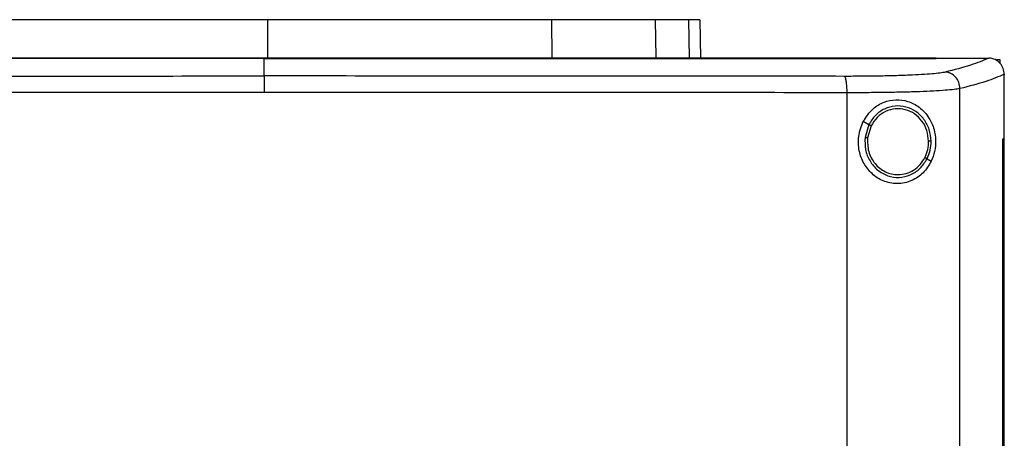
# Model space of a CAD drawing. Extents: x 0.4 to 10.6, y 0.4 to 8.1.
# Drawn here: x 8.2 to 8.5, y 4.4 to 4.5 of the extents above; entities that cross this region are included whole.
import ezdxf

# ---------------------------------------------------------------- set-up
doc = ezdxf.new("R2010")
doc.units = 0
doc.linetypes.add('SLD-SOLID', pattern=[0])
doc.layers.get('0').update_dxf_attribs({"linetype": 'CONTINUOUS'})

msp = doc.modelspace()

# ---------------------------------------------------------------- linework, layer by layer
at = {"color": 7, "linetype": 'SLD-SOLID'}
for p, q in [((8.31196, 4.5065), (8.31196, 4.49441)), ((8.4032, 4.5065), (8.40327, 4.49441)), ((8.43648, 4.5065), (8.43671, 4.49441)), ((8.45085, 4.5065), (8.4511, 4.49418)), ((8.31083, 4.49412), (8.31083, 4.49407)), ((8.31083, 4.48843), (8.31083, 4.49407)), ((8.52682, 4.49411), (8.52682, 4.49418)), ((8.52682, 4.49406), (8.52682, 4.49411)), ((8.5438, 4.49416), (8.54371, 4.49416)), ((8.54625, 4.49372), (8.54728, 4.49372)), ((8.54728, 4.49372), (8.54728, 4.49256)), ((8.5487, 4.48897), (8.54871, 4.48883)), ((8.54871, 4.4682), (8.54871, 4.48883)), ((8.53448, 4.01196), (8.53448, 4.48439)), ((8.4982, 4.01331), (8.4982, 4.48304)), ((8.50341, 4.47386), (8.50519, 4.47282)), ((8.50519, 4.47282), (8.50396, 4.4687)), ((8.50591, 4.47239), (8.50477, 4.46859)), ((8.5483, 4.02815), (8.5483, 4.4682)), ((8.5483, 4.4682), (8.54832, 4.4682)), ((8.54832, 4.02815), (8.54832, 4.4682)), ((8.54872, 4.4682), (8.54832, 4.4682)), ((8.54872, 4.02815), (8.54872, 4.4682)), ((8.52391, 4.46182), (8.52524, 4.46103))]:
    msp.add_line(p, q, dxfattribs=at)
at = {"color": 8, "linetype": 'SLD-SOLID'}
msp.add_line((8.44724, 4.5065), (8.44747, 4.49418), dxfattribs=at)
at = {"color": 7, "linetype": 'SLD-SOLID'}
for points, knots in [([(8.31196, 4.5065), (8.30389, 4.5065), (8.28773, 4.5065), (8.26439, 4.5065), (8.24196, 4.5065), (8.22782, 4.5065), (8.22073, 4.5065)], [0, 0, 0, 0, 0.26128, 0.52256, 0.760619, 1, 1, 1, 1]), ([(8.4032, 4.5065), (8.39545, 4.5065), (8.37996, 4.5065), (8.35682, 4.5065), (8.33412, 4.5065), (8.31936, 4.5065), (8.31196, 4.5065)], [0, 0, 0, 0, 0.26128, 0.5225599, 0.7606186, 1, 1, 1, 1]), ([(8.43648, 4.5065), (8.43547, 4.5065), (8.43343, 4.5065), (8.4287, 4.5065), (8.42286, 4.5065), (8.41646, 4.5065), (8.40983, 4.5065), (8.40542, 4.5065), (8.4032, 4.5065)], [0, 0, 0, 0, 0.175429, 0.355945, 0.531388, 0.711914, 0.854612, 1, 1, 1, 1]), ([(8.44724, 4.5065), (8.44658, 4.5065), (8.44526, 4.5065), (8.44197, 4.5065), (8.43866, 4.5065), (8.43648, 4.5065)], [0, 0, 0, 0, 0.253924, 0.507848, 1, 1, 1, 1]), ([(8.45085, 4.5065), (8.45081, 4.5065), (8.45071, 4.5065), (8.4498, 4.5065), (8.44826, 4.5065), (8.44724, 4.5065)], [0, 0, 0, 0, 0.253927, 0.507853, 1, 1, 1, 1]), ([(8.52682, 4.49418), (8.51093, 4.49418), (8.47908, 4.49418), (8.43084, 4.49418), (8.38228, 4.49418), (8.3335, 4.49418), (8.28495, 4.49418), (8.23677, 4.49418), (8.18908, 4.49418), (8.14171, 4.49418), (8.11044, 4.49418), (8.09483, 4.49418)], [0, 0, 0, 0, 0.111407, 0.22326, 0.335435, 0.447801, 0.560228, 0.67058, 0.78074, 0.890587, 1, 1, 1, 1]), ([(8.31083, 4.49407), (8.31068, 4.49407), (8.30996, 4.49407), (8.30867, 4.49407), (8.30695, 4.49407), (8.30522, 4.49407), (8.3035, 4.49407), (8.30177, 4.49407), (8.30005, 4.49407), (8.29832, 4.49407), (8.2966, 4.49407), (8.29487, 4.49407), (8.29315, 4.49407), (8.29142, 4.49407), (8.2897, 4.49407), (8.28797, 4.49407), (8.28625, 4.49407), (8.28452, 4.49407), (8.2828, 4.49407), (8.28108, 4.49407), (8.27935, 4.49407), (8.27763, 4.49407), (8.2759, 4.49407), (8.27418, 4.49407), (8.27245, 4.49407), (8.27073, 4.49407), (8.26901, 4.49407), (8.26728, 4.49407), (8.26556, 4.49407), (8.26384, 4.49407), (8.26211, 4.49407), (8.26039, 4.49407), (8.25867, 4.49407), (8.25694, 4.49407), (8.25522, 4.49407), (8.2535, 4.49407), (8.25177, 4.49407), (8.25005, 4.49407), (8.24833, 4.49407), (8.24661, 4.49407), (8.24488, 4.49407), (8.24316, 4.49407), (8.24144, 4.49407), (8.23972, 4.49407), (8.238, 4.49407), (8.23628, 4.49407), (8.23455, 4.49407), (8.23283, 4.49407), (8.23111, 4.49407), (8.22939, 4.49407), (8.22767, 4.49407), (8.22595, 4.49407), (8.22423, 4.49407), (8.22251, 4.49407), (8.22079, 4.49407), (8.21907, 4.49407), (8.21735, 4.49407), (8.21563, 4.49407), (8.2142, 4.49407), (8.21277, 4.49407), (8.21133, 4.49407), (8.20962, 4.49407), (8.2079, 4.49407), (8.20618, 4.49407), (8.20446, 4.49407), (8.20274, 4.49407), (8.20103, 4.49407), (8.19931, 4.49407), (8.19759, 4.49407), (8.19587, 4.49407), (8.19416, 4.49407), (8.19244, 4.49407), (8.19073, 4.49407), (8.18901, 4.49407), (8.18729, 4.49407), (8.18558, 4.49407), (8.18386, 4.49407), (8.18215, 4.49407), (8.18044, 4.49407), (8.17872, 4.49407), (8.17701, 4.49407), (8.17529, 4.49407), (8.17358, 4.49407), (8.17187, 4.49407), (8.17016, 4.49407), (8.16844, 4.49407), (8.16673, 4.49407), (8.16502, 4.49407), (8.16331, 4.49407), (8.16188, 4.49407), (8.16046, 4.49407), (8.15903, 4.49407), (8.15732, 4.49407), (8.15561, 4.49407), (8.1539, 4.49407), (8.15219, 4.49407), (8.15048, 4.49406), (8.14878, 4.49407), (8.14707, 4.49407), (8.14536, 4.49407), (8.14365, 4.49406), (8.14195, 4.49407), (8.14024, 4.49406), (8.13853, 4.49406), (8.13683, 4.49406), (8.13512, 4.49406), (8.13342, 4.49406), (8.13171, 4.49406), (8.13001, 4.49406), (8.1283, 4.49406), (8.1266, 4.49406), (8.1249, 4.49406), (8.12319, 4.49406), (8.12149, 4.49406), (8.11979, 4.49406), (8.11837, 4.49406), (8.11695, 4.49406), (8.11554, 4.49406), (8.11384, 4.49406), (8.11214, 4.49406), (8.11044, 4.49406), (8.10874, 4.49406), (8.10704, 4.49406), (8.10534, 4.49406), (8.10364, 4.49406), (8.10195, 4.49406), (8.10025, 4.49406), (8.0985, 4.49406), (8.09669, 4.49406), (8.09545, 4.49406), (8.09483, 4.49406)], [0, 0, 0, 0, 0.001985, 0.009925, 0.017865, 0.025805, 0.033745, 0.041685, 0.049625, 0.057565, 0.065505, 0.073445, 0.081385, 0.089325, 0.097265, 0.105205, 0.113145, 0.121085, 0.129025, 0.136965, 0.144905, 0.152845, 0.160785, 0.168725, 0.176665, 0.184605, 0.192545, 0.200485, 0.208425, 0.216365, 0.224305, 0.232245, 0.240185, 0.248125, 0.256065, 0.264005, 0.271945, 0.279885, 0.287825, 0.295765, 0.303706, 0.311646, 0.319586, 0.327526, 0.335466, 0.343406, 0.351346, 0.359286, 0.367226, 0.375166, 0.383106, 0.391046, 0.398986, 0.406926, 0.414866, 0.422806, 0.430746, 0.438686, 0.446626, 0.450596, 0.458536, 0.466476, 0.474416, 0.482356, 0.490296, 0.498236, 0.506176, 0.514116, 0.522056, 0.529996, 0.537936, 0.545876, 0.553816, 0.561756, 0.569696, 0.577636, 0.585576, 0.593516, 0.601456, 0.609396, 0.617336, 0.625276, 0.633216, 0.641156, 0.649096, 0.657036, 0.664976, 0.672916, 0.680856, 0.688796, 0.692766, 0.700706, 0.708646, 0.716586, 0.724526, 0.732466, 0.740406, 0.748346, 0.756286, 0.764226, 0.772166, 0.780106, 0.788046, 0.795986, 0.803926, 0.811866, 0.819806, 0.827746, 0.835686, 0.843626, 0.851566, 0.859506, 0.867446, 0.875387, 0.883327, 0.891267, 0.895237, 0.903177, 0.911117, 0.919057, 0.926997, 0.934937, 0.942877, 0.950817, 0.958757, 0.966697, 0.974637, 0.982577, 0.991288, 1, 1, 1, 1]), ([(8.31083, 4.49412), (8.31068, 4.49412), (8.30996, 4.49412), (8.30867, 4.49412), (8.30695, 4.49412), (8.30522, 4.49412), (8.3035, 4.49412), (8.30177, 4.49412), (8.30005, 4.49412), (8.29832, 4.49412), (8.2966, 4.49412), (8.29487, 4.49412), (8.29315, 4.49412), (8.29142, 4.49412), (8.2897, 4.49412), (8.28797, 4.49412), (8.28625, 4.49412), (8.28452, 4.49412), (8.2828, 4.49412), (8.28108, 4.49412), (8.27935, 4.49412), (8.27763, 4.49412), (8.2759, 4.49412), (8.27418, 4.49412), (8.27245, 4.49412), (8.27073, 4.49412), (8.26901, 4.49412), (8.26728, 4.49412), (8.26556, 4.49412), (8.26384, 4.49412), (8.26211, 4.49412), (8.26039, 4.49412), (8.25867, 4.49412), (8.25694, 4.49412), (8.25522, 4.49412), (8.2535, 4.49412), (8.25177, 4.49412), (8.25005, 4.49412), (8.24833, 4.49412), (8.24661, 4.49412), (8.24488, 4.49411), (8.24316, 4.49411), (8.24144, 4.49411), (8.23972, 4.49411), (8.238, 4.49411), (8.23628, 4.49411), (8.23455, 4.49411), (8.23283, 4.49411), (8.23111, 4.49411), (8.22939, 4.49411), (8.22767, 4.49411), (8.22595, 4.49411), (8.22423, 4.49411), (8.22251, 4.49411), (8.22079, 4.49411), (8.21907, 4.49411), (8.21735, 4.49411), (8.21563, 4.49411), (8.2142, 4.49412), (8.21277, 4.49411), (8.21133, 4.49411), (8.20962, 4.49411), (8.2079, 4.49411), (8.20618, 4.49411), (8.20446, 4.49411), (8.20274, 4.49411), (8.20103, 4.49411), (8.19931, 4.49411), (8.19759, 4.49411), (8.19587, 4.49411), (8.19416, 4.49411), (8.19244, 4.49411), (8.19073, 4.49411), (8.18901, 4.49411), (8.18729, 4.49411), (8.18558, 4.49411), (8.18386, 4.49411), (8.18215, 4.49411), (8.18044, 4.49411), (8.17872, 4.49411), (8.17701, 4.49411), (8.17529, 4.49411), (8.17358, 4.49411), (8.17187, 4.49411), (8.17016, 4.49411), (8.16844, 4.49411), (8.16673, 4.49411), (8.16502, 4.49411), (8.16331, 4.49411), (8.16188, 4.49411), (8.16046, 4.49411), (8.15903, 4.49411), (8.15732, 4.49411), (8.15561, 4.49411), (8.1539, 4.49411), (8.15219, 4.49411), (8.15048, 4.49411), (8.14878, 4.49411), (8.14707, 4.49411), (8.14536, 4.49411), (8.14365, 4.49411), (8.14195, 4.49411), (8.14024, 4.49411), (8.13853, 4.49411), (8.13683, 4.49411), (8.13512, 4.49411), (8.13342, 4.49411), (8.13171, 4.49411), (8.13001, 4.49411), (8.1283, 4.49411), (8.1266, 4.49411), (8.1249, 4.49411), (8.12319, 4.49411), (8.12149, 4.49411), (8.11979, 4.49411), (8.11837, 4.49411), (8.11695, 4.49411), (8.11554, 4.49411), (8.11384, 4.49411), (8.11214, 4.49411), (8.11044, 4.49411), (8.10874, 4.49411), (8.10704, 4.49411), (8.10534, 4.49411), (8.10364, 4.49411), (8.10195, 4.49411), (8.10025, 4.49411), (8.0985, 4.49411), (8.09671, 4.49411), (8.09548, 4.49411), (8.09486, 4.49411)], [0, 0, 0, 0, 0.0019853, 0.0099264, 0.0178675, 0.0258086, 0.0337498, 0.0416909, 0.049632, 0.0575731, 0.0655143, 0.0734554, 0.0813965, 0.0893376, 0.0972787, 0.1052199, 0.113161, 0.1211021, 0.1290432, 0.1369844, 0.1449255, 0.1528666, 0.1608077, 0.1687488, 0.17669, 0.1846311, 0.1925722, 0.2005133, 0.2084545, 0.2163956, 0.2243367, 0.2322778, 0.2402189, 0.2481601, 0.2561012, 0.2640423, 0.2719834, 0.2799245, 0.2878657, 0.2958068, 0.3037479, 0.311689, 0.3196302, 0.3275713, 0.3355124, 0.3434535, 0.3513946, 0.3593358, 0.3672769, 0.375218, 0.3831591, 0.3911003, 0.3990414, 0.4069825, 0.4149236, 0.4228647, 0.4308059, 0.438747, 0.4466881, 0.4506587, 0.4585998, 0.4665409, 0.4744821, 0.4824231, 0.4903643, 0.4983054, 0.5062465, 0.5141876, 0.5221288, 0.5300699, 0.538011, 0.5459521, 0.5538933, 0.5618344, 0.5697755, 0.5777166, 0.5856577, 0.5935989, 0.60154, 0.6094811, 0.6174222, 0.6253633, 0.6333045, 0.6412456, 0.6491867, 0.6571278, 0.665069, 0.6730101, 0.6809512, 0.6888924, 0.6928629, 0.700804, 0.7087451, 0.7166862, 0.7246274, 0.7325685, 0.7405096, 0.7484508, 0.7563919, 0.764333, 0.7722741, 0.7802153, 0.7881564, 0.7960975, 0.8040386, 0.8119797, 0.8199208, 0.827862, 0.8358031, 0.8437442, 0.8516853, 0.8596264, 0.8675676, 0.8755087, 0.8834498, 0.891391, 0.8953615, 0.9033026, 0.9112438, 0.9191849, 0.927126, 0.9350671, 0.9430083, 0.9509494, 0.9588904, 0.9668316, 0.9747727, 0.9827139, 0.9913569, 1, 1, 1, 1]), ([(8.52682, 4.49411), (8.52668, 4.49411), (8.52597, 4.49411), (8.5247, 4.49411), (8.52301, 4.49411), (8.52132, 4.49411), (8.51962, 4.49411), (8.51793, 4.49411), (8.51624, 4.49411), (8.51454, 4.49411), (8.51284, 4.49411), (8.51115, 4.49411), (8.50945, 4.49411), (8.50776, 4.49411), (8.50606, 4.49411), (8.50436, 4.49411), (8.50266, 4.49411), (8.50096, 4.49411), (8.49926, 4.49411), (8.49756, 4.49411), (8.49586, 4.49411), (8.49416, 4.49411), (8.49246, 4.49411), (8.49076, 4.49411), (8.48906, 4.49411), (8.48736, 4.49411), (8.48566, 4.49411), (8.48395, 4.49411), (8.48225, 4.49411), (8.48055, 4.49411), (8.47884, 4.49411), (8.47714, 4.49411), (8.47543, 4.49411), (8.47373, 4.49411), (8.47202, 4.49411), (8.47032, 4.49411), (8.46861, 4.49411), (8.46691, 4.49411), (8.4652, 4.49411), (8.46349, 4.49411), (8.46179, 4.49411), (8.46036, 4.49411), (8.45894, 4.49411), (8.45752, 4.49411), (8.45581, 4.49411), (8.4541, 4.49411), (8.45239, 4.49411), (8.45068, 4.49411), (8.44897, 4.49411), (8.44726, 4.49411), (8.44555, 4.49411), (8.44384, 4.49411), (8.44213, 4.49411), (8.44042, 4.49411), (8.43871, 4.49411), (8.43699, 4.49411), (8.43528, 4.49411), (8.43357, 4.49411), (8.43186, 4.49411), (8.43014, 4.49411), (8.42843, 4.49411), (8.42672, 4.49411), (8.425, 4.49411), (8.42329, 4.49411), (8.42158, 4.49411), (8.41986, 4.49411), (8.41815, 4.49411), (8.41643, 4.49411), (8.41472, 4.49411), (8.413, 4.49411), (8.41129, 4.49411), (8.40957, 4.49411), (8.40786, 4.49411), (8.40614, 4.49411), (8.40442, 4.49411), (8.40271, 4.49411), (8.40128, 4.49411), (8.39985, 4.49411), (8.39841, 4.49411), (8.3967, 4.49411), (8.39498, 4.49411), (8.39326, 4.49411), (8.39154, 4.49411), (8.38983, 4.49411), (8.38811, 4.49411), (8.38639, 4.49411), (8.38467, 4.49411), (8.38295, 4.49411), (8.38123, 4.49411), (8.37952, 4.49411), (8.3778, 4.49411), (8.37608, 4.49412), (8.37436, 4.49412), (8.37264, 4.49412), (8.37092, 4.49412), (8.3692, 4.49412), (8.36748, 4.49412), (8.36576, 4.49412), (8.36404, 4.49412), (8.36232, 4.49412), (8.3606, 4.49412), (8.35888, 4.49412), (8.35716, 4.49412), (8.35544, 4.49412), (8.35372, 4.49412), (8.352, 4.49412), (8.35028, 4.49412), (8.34856, 4.49412), (8.34683, 4.49412), (8.34511, 4.49412), (8.34339, 4.49412), (8.34167, 4.49412), (8.33995, 4.49412), (8.33823, 4.49412), (8.33651, 4.49412), (8.33479, 4.49412), (8.33306, 4.49412), (8.33134, 4.49412), (8.32962, 4.49412), (8.3279, 4.49412), (8.32618, 4.49412), (8.32474, 4.49412), (8.32331, 4.49412), (8.32187, 4.49412), (8.32015, 4.49412), (8.31843, 4.49412), (8.31671, 4.49412), (8.31499, 4.49412), (8.31303, 4.49412), (8.31164, 4.49412), (8.31083, 4.49412)], [0, 0, 0, 0, 0.001982, 0.009908, 0.017834, 0.02576, 0.033686, 0.041612, 0.049538, 0.057464, 0.06539, 0.073316, 0.081242, 0.089168, 0.097094, 0.10502, 0.112946, 0.120872, 0.128798, 0.136724, 0.144651, 0.152577, 0.160503, 0.168429, 0.176355, 0.184281, 0.192207, 0.200133, 0.208059, 0.215985, 0.223911, 0.231837, 0.239763, 0.247689, 0.255615, 0.263541, 0.271467, 0.279393, 0.287319, 0.295246, 0.303172, 0.311098, 0.315061, 0.322987, 0.330913, 0.338839, 0.346765, 0.354691, 0.362617, 0.370543, 0.378469, 0.386395, 0.394321, 0.402247, 0.410173, 0.418099, 0.426025, 0.433951, 0.441878, 0.449804, 0.45773, 0.465656, 0.473582, 0.481508, 0.489434, 0.49736, 0.505286, 0.513212, 0.521138, 0.529064, 0.53699, 0.544916, 0.552842, 0.560768, 0.568694, 0.57662, 0.584547, 0.58851, 0.596436, 0.604362, 0.612288, 0.620214, 0.62814, 0.636066, 0.643992, 0.651918, 0.659844, 0.66777, 0.675696, 0.683622, 0.691548, 0.699474, 0.7074, 0.715326, 0.723252, 0.731179, 0.739105, 0.747031, 0.754957, 0.762883, 0.770809, 0.778735, 0.786661, 0.794587, 0.802513, 0.810439, 0.818365, 0.826291, 0.834217, 0.842143, 0.850069, 0.857995, 0.865921, 0.873848, 0.881774, 0.8897, 0.897626, 0.905552, 0.913478, 0.921404, 0.92933, 0.937256, 0.941219, 0.949145, 0.957071, 0.964997, 0.972923, 0.980849, 0.988775, 1, 1, 1, 1]), ([(8.31083, 4.49407), (8.31097, 4.49407), (8.31169, 4.49407), (8.31298, 4.49407), (8.3147, 4.49407), (8.31642, 4.49407), (8.31814, 4.49407), (8.31987, 4.49407), (8.32159, 4.49407), (8.32331, 4.49407), (8.32503, 4.49407), (8.32675, 4.49407), (8.32847, 4.49407), (8.3302, 4.49407), (8.33192, 4.49407), (8.33364, 4.49407), (8.33536, 4.49407), (8.33708, 4.49407), (8.3388, 4.49407), (8.34052, 4.49407), (8.34225, 4.49407), (8.34397, 4.49407), (8.34569, 4.49407), (8.34741, 4.49407), (8.34913, 4.49407), (8.35085, 4.49407), (8.35257, 4.49407), (8.35429, 4.49407), (8.35601, 4.49407), (8.35773, 4.49407), (8.35945, 4.49407), (8.36117, 4.49407), (8.36289, 4.49407), (8.36461, 4.49407), (8.36633, 4.49407), (8.36805, 4.49407), (8.36977, 4.49407), (8.37149, 4.49407), (8.37321, 4.49407), (8.37493, 4.49407), (8.37665, 4.49407), (8.37837, 4.49407), (8.38009, 4.49407), (8.38181, 4.49407), (8.38353, 4.49407), (8.38525, 4.49407), (8.38696, 4.49407), (8.38868, 4.49407), (8.3904, 4.49407), (8.39212, 4.49407), (8.39384, 4.49407), (8.39555, 4.49407), (8.39727, 4.49407), (8.39899, 4.49407), (8.4007, 4.49407), (8.40242, 4.49407), (8.40414, 4.49407), (8.40585, 4.49407), (8.40757, 4.49407), (8.40929, 4.49407), (8.411, 4.49407), (8.41272, 4.49407), (8.41443, 4.49407), (8.41615, 4.49407), (8.41786, 4.49407), (8.41958, 4.49407), (8.42101, 4.49407), (8.42243, 4.49407), (8.42386, 4.49407), (8.42558, 4.49407), (8.42729, 4.49407), (8.429, 4.49407), (8.43072, 4.49407), (8.43243, 4.49407), (8.43414, 4.49407), (8.43585, 4.49407), (8.43756, 4.49407), (8.43928, 4.49407), (8.44099, 4.49407), (8.4427, 4.49407), (8.44441, 4.49407), (8.44612, 4.49407), (8.44783, 4.49407), (8.44954, 4.49407), (8.45125, 4.49407), (8.45296, 4.49407), (8.45467, 4.49407), (8.45638, 4.49407), (8.45809, 4.49407), (8.45979, 4.49407), (8.4615, 4.49407), (8.46321, 4.49407), (8.46492, 4.49407), (8.46662, 4.49407), (8.46833, 4.49407), (8.47003, 4.49407), (8.47174, 4.49406), (8.47345, 4.49407), (8.47487, 4.49407), (8.47629, 4.49407), (8.47771, 4.49406), (8.47941, 4.49407), (8.48112, 4.49406), (8.48282, 4.49406), (8.48452, 4.49406), (8.48622, 4.49406), (8.48793, 4.49406), (8.48963, 4.49406), (8.49133, 4.49406), (8.49303, 4.49406), (8.49473, 4.49406), (8.49643, 4.49406), (8.49813, 4.49406), (8.49983, 4.49406), (8.50153, 4.49406), (8.50323, 4.49406), (8.50493, 4.49406), (8.50662, 4.49406), (8.50832, 4.49406), (8.51002, 4.49406), (8.51171, 4.49406), (8.51341, 4.49406), (8.51511, 4.49406), (8.5168, 4.49406), (8.5185, 4.49406), (8.51991, 4.49406), (8.52132, 4.49406), (8.52273, 4.49406), (8.52466, 4.49406), (8.52602, 4.49406), (8.52682, 4.49406)], [0, 0, 0, 0, 0.001982, 0.009908, 0.017834, 0.02576, 0.033686, 0.041612, 0.049538, 0.057464, 0.06539, 0.073316, 0.081242, 0.089168, 0.097094, 0.10502, 0.112946, 0.120872, 0.128798, 0.136724, 0.14465, 0.152577, 0.160503, 0.168429, 0.176355, 0.184281, 0.192207, 0.200133, 0.208059, 0.215985, 0.223911, 0.231837, 0.239763, 0.247689, 0.255615, 0.263541, 0.271467, 0.279393, 0.287319, 0.295246, 0.303172, 0.311098, 0.319024, 0.32695, 0.334876, 0.342802, 0.350728, 0.358654, 0.36658, 0.374506, 0.382432, 0.390358, 0.398284, 0.40621, 0.414136, 0.422062, 0.429988, 0.437915, 0.445841, 0.453767, 0.461693, 0.469619, 0.477545, 0.485471, 0.493397, 0.501323, 0.509249, 0.513212, 0.521138, 0.529064, 0.53699, 0.544916, 0.552842, 0.560768, 0.568694, 0.57662, 0.584546, 0.592473, 0.600399, 0.608325, 0.616251, 0.624177, 0.632103, 0.640029, 0.647955, 0.655881, 0.663807, 0.671733, 0.679659, 0.687585, 0.695511, 0.703437, 0.711363, 0.719289, 0.727215, 0.735142, 0.743068, 0.750994, 0.75892, 0.762883, 0.770809, 0.778735, 0.786661, 0.794587, 0.802513, 0.810439, 0.818365, 0.826291, 0.834217, 0.842143, 0.850069, 0.857995, 0.865921, 0.873847, 0.881774, 0.8897, 0.897626, 0.905552, 0.913478, 0.921404, 0.92933, 0.937256, 0.945182, 0.953108, 0.961034, 0.96896, 0.972923, 0.980849, 0.988775, 1, 1, 1, 1]), ([(8.52682, 4.49416), (8.52998, 4.49416), (8.53561, 4.49416), (8.54124, 4.49416), (8.54371, 4.49416)], [0, 0, 0, 0, 0.560234, 1, 1, 1, 1]), ([(8.54371, 4.49416), (8.54193, 4.4934), (8.53834, 4.49187), (8.53262, 4.4904), (8.52975, 4.48966)], [0, 0, 0, 0, 0.497281, 1, 1, 1, 1]), ([(8.5487, 4.48897), (8.54863, 4.4896), (8.54849, 4.49086), (8.54751, 4.49249), (8.54618, 4.49359), (8.54487, 4.49409), (8.54409, 4.49414), (8.5438, 4.49416)], [0, 0, 0, 0, 0.238798, 0.477902, 0.695785, 0.884786, 1, 1, 1, 1]), ([(8.12431, 4.48831), (8.1397, 4.48833), (8.17055, 4.48837), (8.21713, 4.4884), (8.26392, 4.48842), (8.29518, 4.48842), (8.31083, 4.48843)], [0, 0, 0, 0, 0.248999, 0.498855, 0.749284, 1, 1, 1, 1]), ([(8.31083, 4.48843), (8.31083, 4.48839), (8.31083, 4.48831), (8.31083, 4.48796), (8.31083, 4.48745), (8.31083, 4.48654), (8.31083, 4.48509), (8.31083, 4.48381), (8.31083, 4.48315)], [0, 0, 0, 0, 0.104337, 0.212833, 0.327767, 0.450255, 0.715894, 1, 1, 1, 1]), ([(8.49735, 4.48831), (8.48195, 4.48833), (8.4511, 4.48837), (8.40452, 4.4884), (8.35773, 4.48842), (8.32647, 4.48842), (8.31083, 4.48843)], [0, 0, 0, 0, 0.248999, 0.498855, 0.749284, 1, 1, 1, 1]), ([(8.52975, 4.48966), (8.52923, 4.48956), (8.52818, 4.48935), (8.52556, 4.48908), (8.52221, 4.48884), (8.51815, 4.48865), (8.51351, 4.48849), (8.50841, 4.48838), (8.50299, 4.48832), (8.49923, 4.48831), (8.49735, 4.48831)], [0, 0, 0, 0, 0.110845, 0.226143, 0.346301, 0.471122, 0.59992, 0.731747, 0.865486, 1, 1, 1, 1]), ([(8.4982, 4.48304), (8.49819, 4.4837), (8.49816, 4.48498), (8.49801, 4.48643), (8.49783, 4.48734), (8.49768, 4.48785), (8.49752, 4.4882), (8.4974, 4.48828), (8.49735, 4.48831)], [0, 0, 0, 0, 0.282979, 0.548029, 0.670612, 0.785892, 0.89494, 1, 1, 1, 1]), ([(8.53448, 4.48439), (8.5344, 4.48507), (8.53425, 4.48641), (8.53318, 4.48815), (8.53187, 4.48914), (8.53068, 4.48958), (8.53006, 4.48964), (8.52975, 4.48966)], [0, 0, 0, 0, 0.258741, 0.512512, 0.758619, 0.879782, 1, 1, 1, 1]), ([(8.54871, 4.48898), (8.5469, 4.4882), (8.54327, 4.48664), (8.53742, 4.48514), (8.53448, 4.48439)], [0, 0, 0, 0, 0.497234, 1, 1, 1, 1]), ([(8.53448, 4.48439), (8.5339, 4.48429), (8.53272, 4.48408), (8.52978, 4.48381), (8.52604, 4.48357), (8.52149, 4.48337), (8.5163, 4.48322), (8.51059, 4.48311), (8.50452, 4.48305), (8.50031, 4.48304), (8.4982, 4.48304)], [0, 0, 0, 0, 0.110832, 0.226123, 0.346279, 0.471102, 0.599904, 0.731736, 0.865481, 1, 1, 1, 1]), ([(8.31083, 4.48315), (8.29511, 4.48315), (8.2637, 4.48315), (8.2167, 4.48313), (8.16991, 4.48309), (8.13892, 4.48306), (8.12345, 4.48304)], [0, 0, 0, 0, 0.2507169, 0.5011462, 0.7510021, 1, 1, 1, 1]), ([(8.4982, 4.48304), (8.48273, 4.48306), (8.45174, 4.48309), (8.40495, 4.48313), (8.35795, 4.48315), (8.32654, 4.48315), (8.31083, 4.48315)], [0, 0, 0, 0, 0.248998, 0.498854, 0.749283, 1, 1, 1, 1]), ([(8.50341, 4.47386), (8.50433, 4.47528), (8.50607, 4.47792), (8.50997, 4.48019), (8.51392, 4.481), (8.51787, 4.48044), (8.52161, 4.4785), (8.52451, 4.47535), (8.52622, 4.47155), (8.5268, 4.46776), (8.52649, 4.46414), (8.52565, 4.46207), (8.52524, 4.46103)], [0, 0, 0, 0, 0.117297, 0.21903, 0.31645, 0.417097, 0.52806, 0.65281, 0.752763, 0.8354, 0.918203, 1, 1, 1, 1]), ([(8.52521, 4.46751), (8.52508, 4.46876), (8.52482, 4.47124), (8.52305, 4.47456), (8.52044, 4.47713), (8.51717, 4.47865), (8.5136, 4.47895), (8.51015, 4.47799), (8.50713, 4.47591), (8.50584, 4.47386), (8.50519, 4.47282)], [0, 0, 0, 0, 0.130035, 0.258234, 0.383576, 0.50619, 0.627389, 0.749119, 0.873082, 1, 1, 1, 1]), ([(8.52439, 4.4675), (8.52427, 4.46865), (8.52403, 4.47094), (8.5224, 4.47401), (8.51999, 4.47638), (8.51697, 4.47778), (8.51367, 4.47806), (8.51049, 4.47717), (8.5077, 4.47525), (8.50651, 4.47335), (8.50591, 4.47239)], [0, 0, 0, 0, 0.130028, 0.258233, 0.383575, 0.506195, 0.627398, 0.749132, 0.873092, 1, 1, 1, 1]), ([(8.52524, 4.46103), (8.52444, 4.45973), (8.52283, 4.45709), (8.51965, 4.455), (8.5167, 4.45403), (8.51359, 4.45369), (8.50984, 4.45443), (8.50611, 4.45684), (8.50343, 4.46024), (8.5019, 4.46441), (8.50161, 4.46923), (8.50279, 4.47227), (8.50341, 4.47386)], [0, 0, 0, 0, 0.11615, 0.23511, 0.299226, 0.363286, 0.477808, 0.578213, 0.675169, 0.775786, 0.882637, 1, 1, 1, 1]), ([(8.50519, 4.47282), (8.5052, 4.47281), (8.50522, 4.4728), (8.50532, 4.47274), (8.50547, 4.47265), (8.50567, 4.47253), (8.50583, 4.47244), (8.50591, 4.47239)], [0, 0, 0, 0, 0.16169, 0.332929, 0.518242, 0.753489, 1, 1, 1, 1]), ([(8.50396, 4.4687), (8.50394, 4.46738), (8.50388, 4.46474), (8.50538, 4.46104), (8.50787, 4.45807), (8.5112, 4.45618), (8.51493, 4.45562), (8.5186, 4.45647), (8.52185, 4.45857), (8.52322, 4.46073), (8.52391, 4.46182)], [0, 0, 0, 0, 0.130024, 0.258739, 0.384677, 0.507591, 0.628652, 0.749942, 0.873429, 1, 1, 1, 1]), ([(8.50396, 4.4687), (8.50397, 4.4687), (8.50398, 4.4687), (8.50403, 4.46869), (8.50411, 4.46868), (8.50425, 4.46866), (8.50447, 4.46863), (8.50467, 4.46861), (8.50477, 4.46859)], [0, 0, 0, 0, 0.10888, 0.220797, 0.337641, 0.460494, 0.72262, 1, 1, 1, 1]), ([(8.50477, 4.46859), (8.50477, 4.46709), (8.50476, 4.46484), (8.50591, 4.46209), (8.50711, 4.46025), (8.50866, 4.45873), (8.51047, 4.4576), (8.51246, 4.45686), (8.51385, 4.45677), (8.51455, 4.45673)], [0, 0, 0, 0, 0.257115, 0.385057, 0.5114, 0.635868, 0.758479, 0.879636, 1, 1, 1, 1]), ([(8.52319, 4.46224), (8.52355, 4.46307), (8.52427, 4.46475), (8.52435, 4.46658), (8.52439, 4.4675)], [0, 0, 0, 0, 0.49796, 1, 1, 1, 1]), ([(8.52391, 4.46182), (8.5243, 4.46272), (8.52508, 4.46454), (8.52517, 4.46652), (8.52521, 4.46751)], [0, 0, 0, 0, 0.4979668, 1, 1, 1, 1]), ([(8.52521, 4.46751), (8.5252, 4.46751), (8.52518, 4.46751), (8.52507, 4.46751), (8.52489, 4.46751), (8.52466, 4.4675), (8.52448, 4.4675), (8.52439, 4.4675)], [0, 0, 0, 0, 0.16328, 0.335485, 0.52084, 0.755101, 1, 1, 1, 1]), ([(8.51455, 4.45673), (8.51543, 4.4568), (8.5172, 4.45695), (8.51965, 4.45812), (8.52176, 4.45988), (8.52271, 4.46145), (8.52319, 4.46224)], [0, 0, 0, 0, 0.2447596, 0.4919115, 0.7434215, 1, 1, 1, 1]), ([(8.52319, 4.46224), (8.52328, 4.46219), (8.52346, 4.46208), (8.52365, 4.46197), (8.52378, 4.46189), (8.52385, 4.46185), (8.52389, 4.46182), (8.5239, 4.46182), (8.52391, 4.46182)], [0, 0, 0, 0, 0.2790868, 0.5419923, 0.6647461, 0.7811089, 0.8921705, 1, 1, 1, 1])]:
    msp.add_open_spline(points, degree=3, knots=knots, dxfattribs=at)

doc.saveas('drawing.dxf')
